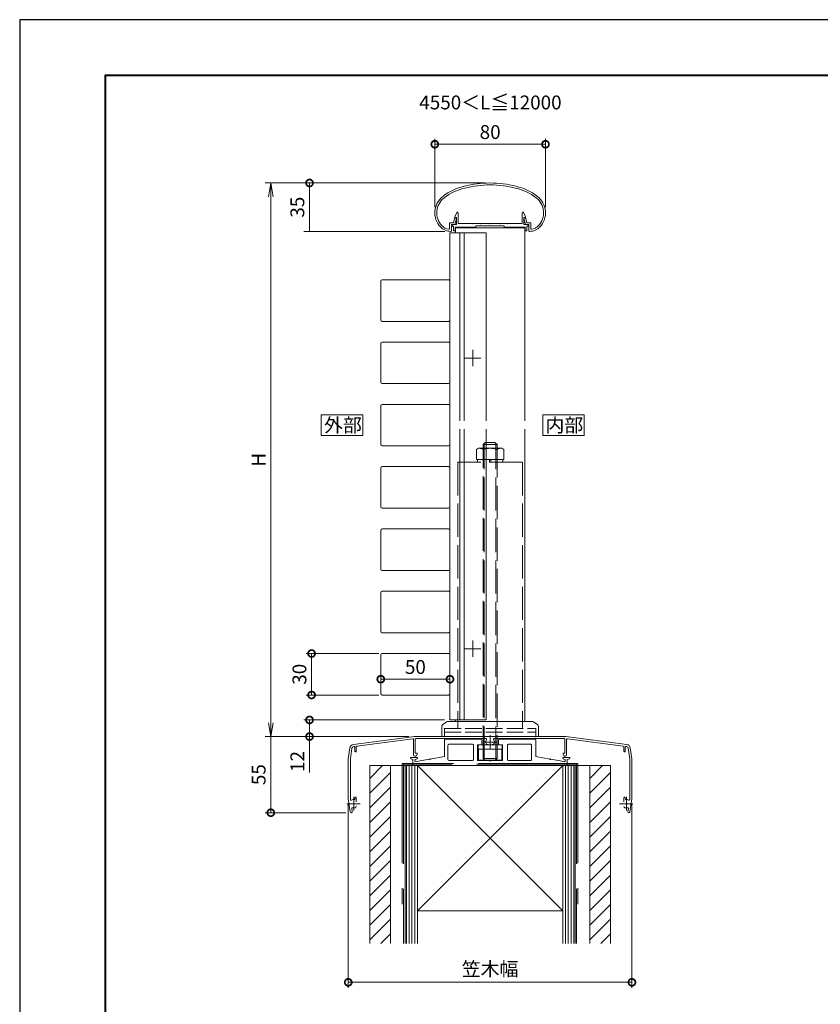
# Model space of a CAD drawing. Units: millimetres. Extents: x 0 to 1680, y 0 to 1188.
# Drawn here: x 0 to 579, y 477 to 1188 of the extents above; entities that cross this region are included whole.
import ezdxf

# ---------------------------------------------------------------- set-up
doc = ezdxf.new("R2010")
doc.units = ezdxf.units.MM
doc.header["$LTSCALE"] = 4
doc.linetypes.add('AM_ISO02W050', pattern=[7.5, 6, -1.5])
doc.linetypes.add('AM_ISO08W050', pattern=[18, 12, -1.5, 3, -1.5])
for name, color, linetype, lineweight in [('AM_0', 7, 'Continuous', 18), ('AM_1', 14, 'Continuous', 40), ('AM_2', 5, 'Continuous', 9), ('AM_3', 6, 'AM_ISO02W050', 9), ('AM_5', 3, 'Continuous', 9), ('AM_7', 4, 'AM_ISO08W050', 9), ('AM_8', 1, 'Continuous', 9)]:
    doc.layers.add(name, color=color, linetype=linetype, lineweight=lineweight)
doc.layers.add('AM_VIEWS', color=1, linetype='Continuous', lineweight=25, plot=False)
doc.styles.add('EXPLODED0', font='msgothic.ttc', dxfattribs={"height": 0.2})
doc.styles.add('ゴシック', font='msgothic.ttc')
doc.dimstyles.new('VF$0', dxfattribs={"dimtxt": 10, "dimasz": 10, "dimexe": 4, "dimexo": 4, "dimgap": 2.5, "dimtad": 1, "dimdsep": 46, "dimtxsty": 'ゴシック', "dimblk": 'DOTSMALL', "dimcen": 0, "dimclrd": 256, "dimclre": 256, "dimclrt": 2, "dimadec": 0, "dimazin": 2, "dimtp": 0.1, "dimtm": 0.1, "dimtfac": 0.71, "dimtmove": 0, "dimatfit": 3, "dimldrblk": 'OPEN30', "dimfxl": 1, "dimlwd": -1, "dimlwe": -1, "dimarcsym": 0})

# ---------------------------------------------------------------- blocks, each defined once
blk = doc.blocks.new('_Open')
at = {"color": 0, "linetype": 'ByBlock', "lineweight": -2}
for p, q in [((-1, 0.166667), (0, 0)), ((-1, -0.166667), (0, 0)), ((0, 0), (-1, 0))]:
    blk.add_line(p, q, dxfattribs=at)
blk = doc.blocks.new('*D5')
at = {"layer": 'AM_5', "linetype": 'Continuous'}
for p, q in [((336, 1070), (177.47, 1070)), ((181.47, 680), (181.47, 1060)), ((281.27, 670), (177.47, 670))]:
    blk.add_line(p, q, dxfattribs=at)
at = {"layer": 'Defpoints', "color": 0}
for p in [(181.47, 1070), (340, 1070), (285.27, 670)]:
    blk.add_point(p, dxfattribs=at)
at = {"layer": 'AM_5', "xscale": 10, "yscale": 10, "zscale": 10}
for p, rotation in [((181.47, 1070), 90), ((181.47, 670), 270)]:
    blk.add_blockref('_Open', p, dxfattribs=dict(at, rotation=rotation))
at = {"layer": 'AM_5', "color": 2, "insert": (173.97, 870), "char_height": 10, "attachment_point": 5, "rotation": 90, "style": 'ゴシック'}
blk.add_mtext('H', dxfattribs=at)
blk = doc.blocks.new('_Open30')
at = {"color": 0, "linetype": 'ByBlock', "lineweight": -2}
for p, q in [((-1, 0.267949), (0, 0)), ((0, 0), (-1, -0.267949)), ((0, 0), (-1, 0))]:
    blk.add_line(p, q, dxfattribs=at)
blk = doc.blocks.new('_DotSmall')
at = {"color": 0, "linetype": 'ByBlock', "const_width": 0.5}
blk.add_lwpolyline([(-0.0625, 0, 1), (0.0625, 0, 1)], format="xyb", close=True, dxfattribs=at)
blk = doc.blocks.new('*D6')
at = {"layer": 'AM_5', "linetype": 'Continuous'}
for p, q in [((300, 1052.46), (300, 1102)), ((300, 1098), (380, 1098)), ((380, 1052.46), (380, 1102))]:
    blk.add_line(p, q, dxfattribs=at)
at = {"layer": 'Defpoints', "color": 0}
for p in [(380, 1098), (300, 1048.46), (380, 1048.46)]:
    blk.add_point(p, dxfattribs=at)
at = {"layer": 'AM_5', "xscale": 10, "yscale": 10, "zscale": 10, "rotation": 180}
blk.add_blockref('_DotSmall', (300, 1098), dxfattribs=at)
at = {"layer": 'AM_5', "xscale": 10, "yscale": 10, "zscale": 10}
blk.add_blockref('_DotSmall', (380, 1098), dxfattribs=at)
at = {"layer": 'AM_5', "color": 2, "insert": (340, 1105.5), "char_height": 10, "attachment_point": 5, "style": 'ゴシック'}
blk.add_mtext('80', dxfattribs=at)
blk = doc.blocks.new('*D7')
at = {"layer": 'AM_5', "linetype": 'Continuous'}
for p, q in [((237.47, 621), (237.47, 488.43)), ((442.47, 621), (442.47, 488.43)), ((237.47, 492.43), (442.47, 492.43))]:
    blk.add_line(p, q, dxfattribs=at)
at = {"layer": 'Defpoints', "color": 0}
for p in [(237.47, 625), (442.47, 625), (442.47, 492.43)]:
    blk.add_point(p, dxfattribs=at)
at = {"layer": 'AM_5', "xscale": 10, "yscale": 10, "zscale": 10, "rotation": 180}
blk.add_blockref('_DotSmall', (237.47, 492.43), dxfattribs=at)
at = {"layer": 'AM_5', "xscale": 10, "yscale": 10, "zscale": 10}
blk.add_blockref('_DotSmall', (442.47, 492.43), dxfattribs=at)
at = {"layer": 'AM_5', "color": 2, "insert": (339.97, 500.77), "char_height": 10, "attachment_point": 5, "style": 'ゴシック'}
blk.add_mtext('笠木幅', dxfattribs=at)
blk = doc.blocks.new('*D23')
at = {"layer": 'AM_5', "linetype": 'Continuous'}
for p, q in [((259.47, 730.03), (206.97, 730.03)), ((210.97, 730.03), (210.97, 700.03)), ((259.47, 700.03), (206.97, 700.03))]:
    blk.add_line(p, q, dxfattribs=at)
at = {"layer": 'Defpoints', "color": 0}
for p in [(263.47, 730.03), (210.97, 700.03), (263.47, 700.03)]:
    blk.add_point(p, dxfattribs=at)
at = {"layer": 'AM_5', "xscale": 10, "yscale": 10, "zscale": 10}
for p, rotation in [((210.97, 730.03), 90), ((210.97, 700.03), 270)]:
    blk.add_blockref('_DotSmall', p, dxfattribs=dict(at, rotation=rotation))
at = {"layer": 'AM_5', "color": 2, "insert": (203.47, 715.03), "char_height": 10, "attachment_point": 5, "rotation": 90, "style": 'ゴシック'}
blk.add_mtext('30', dxfattribs=at)
blk = doc.blocks.new('*D24')
at = {"layer": 'AM_5', "linetype": 'Continuous'}
for p, q in [((260.97, 713.95), (260.97, 707.45)), ((310.97, 711.45), (260.97, 711.45)), ((310.97, 713.95), (310.97, 707.45))]:
    blk.add_line(p, q, dxfattribs=at)
at = {"layer": 'Defpoints', "color": 0}
for p in [(260.97, 717.95), (260.97, 711.45), (310.97, 717.95)]:
    blk.add_point(p, dxfattribs=at)
at = {"layer": 'AM_5', "xscale": 10, "yscale": 10, "zscale": 10}
for p, rotation in [((260.97, 711.45), 179.9999993227567), ((310.97, 711.45), 359.9999993227567)]:
    blk.add_blockref('_DotSmall', p, dxfattribs=dict(at, rotation=rotation))
at = {"layer": 'AM_5', "color": 2, "insert": (285.97, 718.96), "char_height": 10, "attachment_point": 5, "rotation": 360, "style": 'ゴシック'}
blk.add_mtext('50', dxfattribs=at)
blk = doc.blocks.new('*D27')
at = {"layer": 'AM_5', "linetype": 'Continuous'}
for p, q in [((336, 1070), (205.47, 1070)), ((209.47, 1035.05), (209.47, 1070)), ((307.34, 1035.05), (205.47, 1035.05))]:
    blk.add_line(p, q, dxfattribs=at)
at = {"layer": 'Defpoints', "color": 0}
for p in [(209.47, 1070), (340, 1070), (311.34, 1035.05)]:
    blk.add_point(p, dxfattribs=at)
at = {"layer": 'AM_5', "xscale": 10, "yscale": 10, "zscale": 10, "rotation": 90}
blk.add_blockref('_DotSmall', (209.47, 1070), dxfattribs=at)
at = {"layer": 'AM_5', "color": 2, "insert": (201.97, 1052.53), "char_height": 10, "attachment_point": 5, "rotation": 90, "style": 'ゴシック'}
blk.add_mtext('35', dxfattribs=at)
blk = doc.blocks.new('_None')
blk = doc.blocks.new('*D28')
at = {"layer": 'AM_5', "linetype": 'Continuous'}
for p, q in [((281.27, 670), (177.47, 670)), ((181.47, 615), (181.47, 670)), ((235.62, 615), (177.47, 615))]:
    blk.add_line(p, q, dxfattribs=at)
at = {"layer": 'Defpoints', "color": 0}
for p in [(181.47, 670), (285.27, 670), (239.62, 615)]:
    blk.add_point(p, dxfattribs=at)
at = {"layer": 'AM_5', "xscale": 10, "yscale": 10, "zscale": 10, "rotation": 270}
blk.add_blockref('_DotSmall', (181.47, 615), dxfattribs=at)
at = {"layer": 'AM_5', "color": 2, "insert": (173.97, 642.5), "char_height": 10, "attachment_point": 5, "rotation": 90, "style": 'ゴシック'}
blk.add_mtext('55', dxfattribs=at)
blk = doc.blocks.new('*D33')
at = {"layer": 'AM_5', "linetype": 'Continuous'}
for p, q in [((306.97, 682), (205.47, 682)), ((209.47, 682), (209.47, 670)), ((281.27, 670), (205.47, 670)), ((209.47, 670), (209.47, 643.99))]:
    blk.add_line(p, q, dxfattribs=at)
at = {"layer": 'Defpoints', "color": 0}
for p in [(310.97, 682), (209.47, 670), (285.27, 670)]:
    blk.add_point(p, dxfattribs=at)
at = {"layer": 'AM_5', "xscale": 10, "yscale": 10, "zscale": 10}
for p, rotation in [((209.47, 682), 90), ((209.47, 670), 270)]:
    blk.add_blockref('_DotSmall', p, dxfattribs=dict(at, rotation=rotation))
at = {"layer": 'AM_5', "color": 2, "insert": (201.97, 651.99), "char_height": 10, "attachment_point": 5, "rotation": 90, "style": 'ゴシック'}
blk.add_mtext('12', dxfattribs=at)

msp = doc.modelspace()

# ---------------------------------------------------------------- linework, layer by layer
at = {"layer": 'AM_0'}
for p, q in [((314.4, 1045.532), (315.844, 1048.738)), ((316.8, 1040.833), (316.8, 1048.533)), ((363.2, 1040.833), (363.2, 1048.533)), ((365.6, 1045.532), (364.156, 1048.738)), ((310.694, 1041.333), (310.694, 1037.034)), ((310.694, 1041.333), (313.482, 1041.333)), ((311.994, 1040.033), (311.994, 1035.555)), ((311.994, 1040.033), (314.494, 1040.033)), ((312.55, 1040.033), (312.55, 1038.833)), ((312.55, 1040.033), (315.6, 1040.033)), ((312.55, 1038.833), (313.55, 1038.833)), ((313.482, 1041.333), (314.245, 1044.355)), ((313.55, 1038.833), (313.55, 1035.533)), ((314.4, 1045.033), (314.4, 1045.532)), ((315.6, 1045.033), (314.4, 1045.033)), ((314.494, 1040.033), (315.585, 1044.35)), ((314.73, 1044.733), (315.346, 1044.733)), ((315.6, 1040.033), (315.6, 1045.033)), ((327.2, 1040.833), (316.8, 1040.833)), ((327.5, 1040.533), (327.2, 1040.833)), ((327.8, 1040.833), (327.5, 1040.533)), ((332.7, 1040.833), (327.8, 1040.833)), ((329.75, 1039.033), (329.75, 1038.033)), ((350.25, 1039.033), (329.75, 1039.033)), ((332.7, 1040.833), (333, 1040.533)), ((333, 1040.533), (333.3, 1040.833)), ((333.3, 1040.833), (339.7, 1040.833)), ((339.7, 1040.833), (340, 1040.533)), ((340, 1040.533), (340.3, 1040.833)), ((340.3, 1040.833), (346.7, 1040.833)), ((347, 1040.533), (346.7, 1040.833)), ((347.3, 1040.833), (347, 1040.533)), ((352.2, 1040.833), (347.3, 1040.833)), ((350.25, 1039.033), (350.25, 1038.033)), ((352.2, 1040.833), (352.5, 1040.533)), ((352.5, 1040.533), (352.8, 1040.833)), ((352.8, 1040.833), (363.2, 1040.833)), ((364.4, 1040.033), (364.4, 1045.033)), ((364.4, 1045.033), (365.6, 1045.033)), ((367.45, 1040.033), (364.4, 1040.033)), ((365.507, 1040.034), (364.416, 1044.351)), ((365.271, 1044.734), (364.654, 1044.734)), ((368.007, 1040.034), (365.507, 1040.034)), ((365.6, 1045.033), (365.6, 1045.532)), ((366.519, 1041.334), (365.756, 1044.356)), ((366.45, 1038.833), (366.45, 1035.533)), ((367.45, 1038.833), (366.45, 1038.833)), ((369.307, 1041.334), (366.519, 1041.334)), ((367.45, 1040.033), (367.45, 1038.833)), ((368.007, 1040.034), (368.007, 1035.556)), ((369.307, 1041.334), (369.307, 1037.035)), ((310.974, 1034.002), (337.074, 1034.002)), ((310.974, 1034.002), (310.974, 898.035)), ((313.55, 1035.533), (314.75, 1035.533)), ((324.75, 1038.033), (314.75, 1038.033)), ((314.75, 1038.033), (314.75, 1035.533)), ((329.75, 1038.033), (314.75, 1038.033)), ((314.974, 1038.033), (314.974, 1034.002)), ((314.974, 1037.533), (364.974, 1037.533)), ((318.074, 1034.002), (318.074, 898.035)), ((321.274, 1034.002), (321.274, 898.035)), ((337.074, 1034.002), (337.074, 898.035)), ((350.25, 1038.033), (365.25, 1038.033)), ((364.974, 1038.033), (364.974, 898.035)), ((365.25, 1038.033), (365.25, 1035.533)), ((366.45, 1035.533), (365.25, 1035.533)), ((261.974, 1000.035), (309.974, 1000.035)), ((261.974, 970.035), (309.974, 970.035)), ((261.974, 955.035), (309.974, 955.035)), ((261.974, 925.035), (309.974, 925.035)), ((261.974, 910.035), (309.974, 910.035)), ((310.974, 892.035), (310.974, 682)), ((318.074, 892.035), (318.074, 682)), ((321.274, 892.035), (321.274, 682)), ((337.074, 892.035), (337.074, 682)), ((364.974, 892.035), (364.974, 680.999)), ((261.974, 880.035), (309.974, 880.035)), ((261.974, 865.035), (309.974, 865.035)), ((261.974, 835.035), (309.974, 835.035)), ((261.974, 820.035), (309.974, 820.035)), ((261.974, 790.035), (309.974, 790.035)), ((261.974, 775.035), (309.974, 775.035)), ((261.974, 745.035), (309.974, 745.035)), ((261.974, 730.035), (309.974, 730.035)), ((261.974, 700.035), (309.974, 700.035)), ((304.974, 677.25), (304.974, 670)), ((308.574, 680.7), (305.574, 678.45)), ((309.474, 681), (339.974, 681)), ((310.974, 682), (337.074, 682)), ((314.974, 682), (314.974, 680.999)), ((314.974, 682), (314.974, 680.999)), ((339.974, 681), (370.474, 681)), ((374.374, 678.45), (371.374, 680.7)), ((374.974, 677.25), (374.974, 670)), ((241.22, 664.291), (285.274, 670)), ((285.274, 670), (394.674, 670)), ((438.729, 664.291), (394.674, 670)), ((238.639, 661.761), (237.474, 654)), ((241.41, 662.803), (241.71, 662.842)), ((242.274, 662.346), (242.274, 659.5)), ((243.274, 662.605), (243.274, 659.5)), ((243.71, 663.101), (284.11, 668.337)), ((284.674, 667.841), (284.674, 656.763)), ((285.874, 668), (285.874, 657.9)), ((336.981, 668.5), (286.374, 668.5)), ((306.974, 667.6), (306.974, 655.579)), ((307.474, 668.1), (332.974, 668.1)), ((309.474, 663.6), (309.474, 653.6)), ((310.474, 664.6), (326.974, 664.6)), ((327.974, 663.6), (327.974, 653.6)), ((330.974, 664.1), (330.974, 652.6)), ((330.974, 664.1), (333.974, 664.1)), ((331.224, 664.101), (331.224, 660.9)), ((348.724, 664.101), (331.224, 664.101)), ((333.974, 667.1), (333.974, 664.1)), ((338.013, 664.25), (338.525, 664.25)), ((341.936, 664.25), (341.423, 664.25)), ((342.968, 668.5), (393.574, 668.5)), ((345.974, 667.1), (345.974, 664.1)), ((348.974, 664.1), (345.974, 664.1)), ((372.474, 668.1), (346.974, 668.1)), ((348.724, 664.101), (348.724, 660.9)), ((348.974, 664.1), (348.974, 652.6)), ((352.574, 663.6), (352.574, 653.6)), ((368.974, 664.6), (353.574, 664.6)), ((369.974, 663.6), (369.974, 653.6)), ((372.974, 667.6), (372.974, 655.579)), ((394.074, 668), (394.074, 657.9)), ((395.274, 667.841), (395.274, 656.763)), ((436.239, 663.101), (395.839, 668.337)), ((436.674, 662.605), (436.674, 659.5)), ((437.674, 662.346), (437.674, 659.5)), ((438.539, 662.803), (438.239, 662.842)), ((441.31, 661.761), (442.474, 654)), ((240.121, 661.529), (238.974, 653.887)), ((282.474, 655), (282.474, 654.639)), ((282.474, 655), (287.474, 655)), ((285.874, 657.9), (287.274, 657.9)), ((286.657, 656.231), (287.274, 657.3)), ((287.274, 657.9), (287.274, 657.3)), ((287.474, 655), (287.474, 654.647)), ((296.77, 653.78), (306.974, 655.579)), ((348.724, 660.9), (331.224, 660.9)), ((331.474, 660.9), (331.474, 652.898)), ((348.474, 660.9), (348.474, 652.898)), ((383.179, 653.78), (372.974, 655.579)), ((392.474, 655), (392.474, 654.647)), ((397.474, 655), (392.474, 655)), ((394.074, 657.9), (392.674, 657.9)), ((392.674, 657.9), (392.674, 657.3)), ((393.291, 656.231), (392.674, 657.3)), ((397.474, 655), (397.474, 654.639)), ((439.828, 661.529), (440.974, 653.887)), ((237.474, 654), (237.474, 625)), ((238.974, 653.887), (238.974, 625.113)), ((252.974, 649), (260.474, 649)), ((284.174, 653.5), (283.301, 653.654)), ((284.174, 653.5), (284.174, 649)), ((284.174, 649), (395.774, 649)), ((286.639, 653.661), (285.674, 653.5)), ((285.674, 653.5), (285.674, 652.5)), ((286.174, 652), (286.674, 652)), ((286.674, 652), (296.179, 653.676)), ((287.474, 649), (392.474, 544.011)), ((310.474, 652.6), (326.974, 652.6)), ((330.974, 652.6), (339.674, 652.6)), ((348.474, 652.898), (331.474, 652.898)), ((348.974, 652.6), (340.274, 652.6)), ((368.974, 652.6), (353.574, 652.6)), ((393.274, 652), (383.77, 653.676)), ((393.774, 652), (393.274, 652)), ((394.274, 653.5), (393.31, 653.661)), ((394.274, 653.5), (394.274, 652.5)), ((396.648, 653.654), (395.774, 653.5)), ((395.774, 653.5), (395.774, 649)), ((411.974, 520.428), (411.974, 649)), ((419.474, 649), (426.974, 649)), ((426.974, 649), (426.974, 520.428)), ((440.974, 653.887), (440.974, 625.113)), ((442.474, 654), (442.474, 625)), ((242.524, 626.3), (242.224, 625.3)), ((242.524, 626.3), (242.724, 626.3)), ((437.424, 626.3), (437.224, 626.3)), ((437.424, 626.3), (437.724, 625.3)), ((237.474, 625), (238.879, 615.639)), ((238.974, 625.113), (239.07, 624.477)), ((242.224, 625.3), (242.224, 624.508)), ((243.224, 625.8), (243.224, 622.949)), ((243.224, 620.051), (243.224, 619.538)), ((436.724, 625.8), (436.724, 622.949)), ((437.724, 625.3), (437.724, 624.508)), ((440.974, 625.113), (440.879, 624.477)), ((442.474, 625), (441.07, 615.639)), ((240.049, 617.948), (240.362, 615.861)), ((439.9, 617.948), (439.587, 615.861))]:
    msp.add_line(p, q, dxfattribs=at)
at = {"layer": 'AM_0', "ltscale": 0.5}
for p, q in [((260.974, 999.035), (260.974, 971.035)), ((310.974, 999.035), (310.974, 971.035)), ((260.974, 954.035), (260.974, 926.035)), ((310.974, 954.035), (310.974, 926.035)), ((260.974, 909.035), (260.974, 881.035)), ((310.974, 909.035), (310.974, 881.035)), ((260.974, 864.035), (260.974, 836.035)), ((310.974, 864.035), (310.974, 836.035)), ((260.974, 819.035), (260.974, 791.035)), ((310.974, 819.035), (310.974, 791.035)), ((260.974, 774.035), (260.974, 746.035)), ((310.974, 774.035), (310.974, 746.035)), ((260.974, 729.035), (260.974, 701.035)), ((310.974, 729.035), (310.974, 701.035))]:
    msp.add_line(p, q, dxfattribs=at)
at = {"layer": 'AM_0', "ltscale": 3}
for p, q in [((426.974, 649), (252.974, 649)), ((252.974, 520.428), (252.974, 649)), ((267.974, 520.428), (267.974, 649)), ((278.474, 649), (278.474, 584.714)), ((278.474, 649), (278.474, 520.428)), ((287.474, 649), (392.474, 649)), ((392.474, 649), (287.474, 544.011)), ((287.474, 649), (287.474, 520.428)), ((289.974, 649), (389.974, 649)), ((392.474, 649), (392.474, 520.428)), ((401.474, 649), (401.474, 584.714)), ((401.474, 649), (401.474, 520.428)), ((392.464, 544.011), (287.474, 544.011))]:
    msp.add_line(p, q, dxfattribs=at)
at = {"layer": 'AM_0'}
for points in [[(247.974, 887.535), (247.974, 902.535), (217.974, 902.535), (217.974, 887.535)], [(407.974, 887.535), (407.974, 902.535), (377.974, 902.535), (377.974, 887.535)]]:
    msp.add_lwpolyline(points, close=True, dxfattribs=at)
for centre, radius, start, end in [((330.237, 1028.641), 40, 102.970525, 127.562225), ((340, 995), 75, 75.569008, 104.470523), ((340, 995), 73.6, 75.488303, 104.458611), ((349.764, 1028.643), 40, 52.43777, 77.10369), ((314.996, 1048.459), 15, 127.562225, 222.927006), ((330.237, 1028.641), 38.6, 102.947815, 127.562225), ((349.764, 1028.643), 38.6, 52.43777, 76.951063), ((365.004, 1048.46), 15, 317.072995, 52.43777), ((314.996, 1048.459), 13.6, 127.562225, 222.927006), ((365.004, 1048.46), 13.6, 317.072995, 52.43777), ((316.3, 1048.533), 0.5, 359.999966, 155.744938), ((363.7, 1048.533), 0.5, 24.25506, 180.000032), ((311.335, 1045.053), 8.6, 222.92701, 261.899496), ((314.73, 1044.233), 0.5, 90.000003, 165.822472), ((315.296, 1044.433), 0.3, 344.054899, 90.000003), ((364.705, 1044.434), 0.3, 90.000003, 195.945095), ((365.271, 1044.234), 0.5, 14.177529, 90.000003), ((368.665, 1045.055), 8.6, 278.100506, 317.072995), ((311.335, 1045.053), 10, 222.92701, 270.956757), ((310.194, 1037.034), 0.5, 261.899496, 0), ((311.494, 1035.555), 0.5, 270.956757, 0), ((368.507, 1035.556), 0.5, 179.999995, 269.043238), ((368.665, 1045.055), 10, 269.043238, 317.072995), ((369.807, 1037.035), 0.5, 179.999995, 278.100506), ((261.974, 999.035), 1, 90, 180), ((309.974, 999.035), 1, 359.999948, 89.999978), ((261.974, 971.035), 1, 180.000018, 270), ((261.974, 954.035), 1, 90, 180), ((309.974, 954.035), 1, 359.999948, 89.999978), ((261.974, 926.035), 1, 180.000018, 270), ((261.974, 909.035), 1, 90, 180), ((309.974, 909.035), 1, 359.999948, 89.999978), ((261.974, 881.035), 1, 180.000018, 270), ((261.974, 864.035), 1, 90, 180), ((309.974, 864.035), 1, 359.999948, 89.999978), ((261.974, 836.035), 1, 180.000018, 270), ((261.974, 819.035), 1, 90, 180), ((309.974, 819.035), 1, 359.999948, 89.999978), ((261.974, 791.035), 1, 180.000018, 270), ((261.974, 774.035), 1, 90, 180), ((309.974, 774.035), 1, 359.999948, 89.999978), ((261.974, 746.035), 1, 180.000018, 270), ((261.974, 729.035), 1, 90, 180), ((309.974, 729.035), 1, 359.999948, 89.999978), ((261.974, 701.035), 1, 180.000018, 270), ((306.474, 677.25), 1.5, 126.869903, 180.000005), ((309.474, 679.5), 1.5, 90.000003, 126.869903), ((370.474, 679.5), 1.5, 53.130102, 90.000003), ((373.474, 677.25), 1.5, 0, 53.130102), ((241.605, 661.316), 3, 97.383779, 171.469222), ((241.605, 661.316), 1.5, 97.276893, 171.841535), ((241.774, 662.346), 0.5, 0, 97.383779), ((243.774, 662.605), 0.5, 97.383779, 180.000005), ((284.174, 667.841), 0.5, 0, 97.383779), ((286.374, 668), 0.5, 90.000003, 180.000005), ((307.474, 667.6), 0.5, 90.000003, 180.000005), ((310.474, 663.6), 1, 90.000003, 180.000005), ((326.974, 663.6), 1, 0, 90.000003), ((332.974, 667.1), 1, 0, 90.000003), ((339.974, 666), 3.1, 146.251016, 200.924836), ((336.981, 668), 0.5, 326.251011, 90.000003), ((338.013, 665.25), 1, 200.924826, 269.999997), ((341.936, 665.25), 1, 269.999997, 339.075167), ((342.968, 668), 0.5, 90.000003, 213.748994), ((339.974, 666), 3.1, 339.075167, 33.748989), ((346.974, 667.1), 1, 89.999996, 180.000005), ((353.574, 663.6), 1, 89.999996, 180.000005), ((368.974, 663.6), 1, 0, 90.000003), ((372.474, 667.6), 0.5, 0, 90.000003), ((393.574, 668), 0.5, 0, 90.000003), ((395.774, 667.841), 0.5, 82.61622, 180.000005), ((436.174, 662.605), 0.5, 0, 82.61622), ((438.174, 662.346), 0.5, 82.61622, 180.000005), ((438.343, 661.316), 1.5, 8.158459, 82.723105), ((438.343, 661.316), 3, 8.530742, 82.616186), ((242.774, 659.5), 0.5, 179.999991, 0.00001), ((283.474, 654.639), 1, 180.000005, 259.992025), ((285.737, 656.763), 1.063, 180.000005, 329.999989), ((286.474, 654.647), 1, 279.462323, 0), ((393.474, 654.647), 1, 180.000005, 260.537675), ((394.212, 656.763), 1.063, 210.000003, 0), ((396.474, 654.639), 1, 280.00798, 0), ((437.174, 659.5), 0.5, 179.999995, 0.000005), ((286.174, 652.5), 0.5, 180.000005, 270.000001), ((296.474, 653.728), 0.3, 190.000007, 9.999792), ((310.474, 653.6), 1, 180.000005, 270.000001), ((326.974, 653.6), 1, 269.999997, 0), ((339.974, 652.6), 0.3, 180.000118, 359.999879), ((353.574, 653.6), 1, 179.999995, 269.999997), ((368.974, 653.6), 1, 269.999997, 0), ((383.474, 653.728), 0.3, 170.000212, 350.000012), ((393.774, 652.5), 0.5, 269.999997, 0), ((242.724, 625.8), 0.5, 359.999995, 90.000003), ((437.224, 625.8), 0.5, 89.999996, 180.000005), ((239.564, 624.551), 0.5, 188.530765, 302.048495), ((241.474, 621.5), 3.1, 75.999201, 122.048486), ((242.224, 619.538), 1, 290.924835, 0), ((437.724, 619.538), 1, 179.999995, 249.075167), ((438.474, 621.5), 3.1, 57.951505, 104.000804), ((440.385, 624.551), 0.5, 237.951514, 351.469235), ((239.62, 615.75), 0.75, 188.530765, 8.530765), ((240.543, 618.022), 0.5, 75.013038, 188.530761), ((241.474, 621.5), 3.1, 255.013039, 290.924835), ((438.474, 621.5), 3.1, 249.075167, 284.986962), ((439.405, 618.022), 0.5, 351.469235, 104.986961), ((440.328, 615.75), 0.75, 171.469235, 351.46924)]:
    msp.add_arc(centre, radius, start, end, dxfattribs=at)
at = {"layer": 'AM_0', "ltscale": 0.5}
for centre in [(309.974, 971.035), (309.974, 926.035), (309.974, 881.035), (309.974, 836.035), (309.974, 791.035), (309.974, 746.035), (309.974, 701.035)]:
    msp.add_arc(centre, 1, 270, 0, dxfattribs=at)
at = {"layer": 'AM_0'}
for p in [(339.974, 681), (333.974, 664.1), (296.474, 653.728), (383.474, 653.728)]:
    msp.add_point(p, dxfattribs=at)
at = {"layer": 'AM_1'}
msp.add_lwpolyline([(62, 40), (62, 1148), (1618, 1148), (1618, 40)], close=True, dxfattribs=at)
at = {"layer": 'AM_2', "ltscale": 3}
for p, q in [((279.474, 520.428), (279.474, 649)), ((281.474, 520.428), (281.474, 649)), ((283.474, 520.428), (283.474, 649)), ((285.474, 520.428), (285.474, 649)), ((394.474, 649), (394.474, 520.428)), ((396.474, 649), (396.474, 520.428)), ((398.474, 649), (398.474, 520.428)), ((400.474, 649), (400.474, 520.428))]:
    msp.add_line(p, q, dxfattribs=at)
at = {"layer": 'AM_3'}
for p, q in [((334.975, 881.1), (336.475, 882.6)), ((336.475, 882.6), (343.475, 882.6)), ((344.975, 881.1), (343.475, 882.6)), ((331.475, 878.3), (330.16, 877.541)), ((330.16, 877.541), (330.16, 870.3)), ((348.475, 878.3), (331.475, 878.3)), ((334.975, 881.1), (344.975, 881.1)), ((334.975, 654.1), (334.975, 881.1)), ((334.975, 877.541), (334.975, 870.3)), ((335.787, 653.288), (335.787, 881.912)), ((344.163, 653.288), (344.163, 881.912)), ((344.975, 881.1), (344.975, 654.1)), ((344.975, 877.541), (344.975, 870.3)), ((348.475, 878.3), (349.79, 877.541)), ((349.79, 877.541), (349.79, 870.3)), ((316.675, 868.3), (316.675, 675.8)), ((363.275, 868.3), (316.675, 868.3)), ((349.79, 870.3), (330.16, 870.3)), ((330.775, 870.3), (330.775, 868.3)), ((339.475, 868.3), (339.475, 870.3)), ((340.475, 870.3), (340.475, 868.3)), ((349.175, 870.3), (349.175, 868.3)), ((363.275, 868.3), (363.275, 675.8)), ((334.975, 654.1), (344.975, 654.1)), ((334.975, 654.1), (336.475, 652.6)), ((336.475, 652.6), (343.475, 652.6)), ((344.975, 654.1), (343.475, 652.6))]:
    msp.add_line(p, q, dxfattribs=at)
at = {"layer": 'AM_3', "ltscale": 0.5}
for p, q in [((306.974, 675.8), (306.974, 670)), ((306.974, 675.8), (372.974, 675.8)), ((306.974, 673.3), (372.974, 673.3)), ((306.974, 670), (372.974, 670)), ((372.974, 675.8), (372.974, 670))]:
    msp.add_line(p, q, dxfattribs=at)
at = {"layer": 'AM_3', "ltscale": 3}
for p, q in [((276.474, 650.5), (276.474, 549.01)), ((403.474, 650.5), (276.474, 650.5)), ((277.474, 650), (277.474, 520.428)), ((402.474, 650), (277.474, 650)), ((402.474, 650), (402.474, 520.428)), ((403.474, 650.5), (403.474, 549.01))]:
    msp.add_line(p, q, dxfattribs=at)
at = {"layer": 'AM_3'}
for centre, radius, start, end in [((332.567, 874.103), 4.197, 54.99504, 90.000005), ((339.975, 861.455), 16.845, 72.732549, 107.267447), ((347.382, 874.103), 4.197, 89.999991, 125.00497)]:
    msp.add_arc(centre, radius, start, end, dxfattribs=at)
for p in [(306.974, 675.8), (306.974, 670), (339.974, 670), (372.974, 675.8), (372.974, 670)]:
    msp.add_point(p, dxfattribs=at)
at = {"layer": 'AM_7'}
for p, q in [((327.474, 937.554), (327.474, 949.352)), ((321.575, 943.453), (333.374, 943.453)), ((321.575, 733.495), (333.374, 733.495)), ((327.474, 727.596), (327.474, 739.394)), ((339.974, 670.988), (339.974, 661)), ((344.974, 666), (334.975, 666)), ((241.474, 626.5), (241.474, 616.513)), ((438.474, 626.5), (438.474, 616.513)), ((236.544, 621.5), (246.01, 621.5)), ((433.544, 621.5), (443.01, 621.5))]:
    msp.add_line(p, q, dxfattribs=at)
at = {"layer": 'AM_8', "linetype": 'Continuous'}
for p, q in [((252.974, 639.77), (262.205, 649)), ((411.974, 639.77), (421.205, 649)), ((252.974, 629.163), (267.974, 644.163)), ((411.974, 629.163), (426.974, 644.163)), ((252.974, 618.556), (267.974, 633.556)), ((411.974, 618.556), (426.974, 633.556)), ((252.974, 607.95), (267.974, 622.95)), ((411.974, 607.95), (426.974, 622.95)), ((252.974, 597.343), (267.974, 612.343)), ((411.974, 597.343), (426.974, 612.343)), ((252.974, 586.737), (267.974, 601.737)), ((411.974, 586.737), (426.974, 601.737)), ((252.974, 576.13), (267.974, 591.13)), ((411.974, 576.13), (426.974, 591.13)), ((252.974, 565.523), (267.974, 580.523)), ((411.974, 565.523), (426.974, 580.523)), ((252.974, 554.917), (267.974, 569.917)), ((411.974, 554.917), (426.974, 569.917)), ((252.974, 544.31), (267.974, 559.31)), ((411.974, 544.31), (426.974, 559.31)), ((252.974, 533.704), (267.974, 548.704)), ((411.974, 533.704), (426.974, 548.704)), ((252.974, 523.097), (267.974, 538.097)), ((411.974, 523.097), (426.974, 538.097)), ((260.912, 520.428), (267.974, 527.49)), ((419.912, 520.428), (426.974, 527.49))]:
    msp.add_line(p, q, dxfattribs=at)
at = {"layer": 'AM_VIEWS', "linetype": 'Continuous'}
msp.add_lwpolyline([(0, 0), (1680, 0), (1680, 1188), (0, 1188), (0, 0)], dxfattribs=at)

# ---------------------------------------------------------------- texts
at = {"layer": 'AM_0', "linetype": 'Continuous', "style": 'EXPLODED0'}
msp.add_text('%%U4550＜L≦12000', height=10, dxfattribs=at).set_placement((288.806, 1123.199))
at = {"layer": 'AM_0', "style": 'ゴシック'}
for s, p in [('外部', (219.979, 890.035)), ('内部', (379.979, 890.035))]:
    msp.add_text(s, height=10, dxfattribs=at).set_placement(p)

# ---------------------------------------------------------------- dimensions: what is measured, and where the dimension line sits
at = {"layer": 'AM_5'}
dim = msp.add_linear_dim(base=(380.004, 1098), p1=(299.996, 1048.459), p2=(380.004, 1048.46), dimstyle='VF$0', override={"dimdec": 1}, dxfattribs=at)
dim.commit()
dim.dimension.update_dxf_attribs({"geometry": '*D6', "text_midpoint": (340, 1105.5)})
dim = msp.add_linear_dim(base=(181.474, 1070), p1=(285.274, 670), p2=(340, 1070), angle=90, text='H', dimstyle='VF$0', override={"dimblk": 'Open'}, dxfattribs=at)
dim.commit()
dim.dimension.update_dxf_attribs({"geometry": '*D5', "text_midpoint": (173.972, 870)})
for base, p1, p2, override, picture, middle in [((209.474, 1070), (311.335, 1035.053), (340, 1070), {"dimdec": 0, "dimblk1": 'None', "dimblk2": 'DotSmall', "dimsah": 1}, '*D27', (201.972, 1052.527)), ((210.974, 700.035), (263.475, 730.035), (263.475, 700.035), {"dimdec": 0}, '*D23', (203.473, 715.035)), ((209.474, 670), (310.974, 682), (285.274, 670), {"dimdec": 0}, '*D33', (201.972, 651.993)), ((181.474, 670), (239.62, 615), (285.274, 670), {"dimblk1": 'DotSmall', "dimblk2": 'None', "dimsah": 1}, '*D28', (173.972, 642.5))]:
    dim = msp.add_linear_dim(base=base, p1=p1, p2=p2, angle=90, dimstyle='VF$0', override=override, dxfattribs=at)
    dim.commit()
    dim.dimension.update_dxf_attribs({"geometry": picture, "text_midpoint": middle})
dim = msp.add_linear_dim(base=(260.974, 711.455), p1=(310.974, 717.953), p2=(260.974, 717.953), angle=359.999999, dimstyle='VF$0', dxfattribs=at)
dim.commit()
dim.dimension.update_dxf_attribs({"geometry": '*D24', "text_midpoint": (285.974, 711.455), "dimtype": 160})
dim = msp.add_linear_dim(base=(442.474, 492.428), p1=(237.474, 625), p2=(442.474, 625), text='笠木幅', dimstyle='VF$0', dxfattribs=at)
dim.commit()
dim.dimension.update_dxf_attribs({"geometry": '*D7', "text_midpoint": (339.974, 500.765)})

doc.saveas('drawing.dxf')
